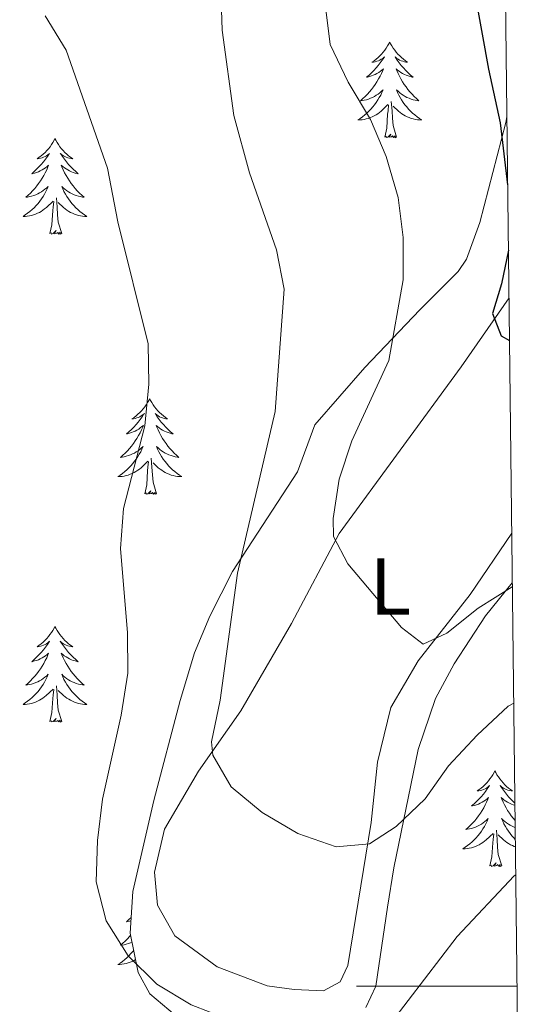
# Model space of a CAD drawing. Units: metres. Extents: x 576154 to 580642, y 4703008 to 4706028.
# Drawn here: x 580395 to 580457, y 4705498 to 4705620 of the extents above; entities that cross this region are included whole.
import ezdxf
from ezdxf.enums import TextEntityAlignment as Align

# ---------------------------------------------------------------- set-up
doc = ezdxf.new("R2010")
doc.units = ezdxf.units.M
doc.header["$MEASUREMENT"] = 0
for name, color, linetype, lineweight in [('Level 35', 92, 'Continuous', 0), ('Level 36', 19, 'Continuous', 40), ('Level 37', 92, 'Continuous', 0), ('Level 4', 36, 'Continuous', 30), ('Level 5', 36, 'Continuous', 0), ('Level 61', 19, 'Continuous', 0), ('Level 63', 7, 'Continuous', 0)]:
    doc.layers.add(name, color=color, linetype=linetype, lineweight=lineweight)
doc.styles.add('Arial', font='ARIAL.TTF', dxfattribs={"height": 0.2})

msp = doc.modelspace()

# ---------------------------------------------------------------- linework, layer by layer
at = {"layer": 'Level 35', "color": 92, "linetype": 'Continuous', "lineweight": 0, "ltscale": 0.5}
for points in [[(580455.57, 4705608.35, 452.29), (580455.43, 4705607.59, 452.4), (580452.21, 4705595.14, 455.5), (580450.52, 4705590.57, 456.64), (580449.48, 4705589.06, 457.03), (580444.7, 4705584.25, 458.09), (580437.86, 4705577.07, 459.09), (580431.62, 4705569.93, 460.1), (580429.49, 4705564.08, 460.92), (580421.36, 4705551.64, 462.99), (580418.54, 4705546.11, 463.85), (580416.65, 4705541.52, 464.53), (580414.86, 4705535.57, 465.22), (580411.57, 4705523.11, 465.87), (580408.94, 4705511.77, 466.22), (580408.62, 4705506.59, 466.22), (580409.61, 4705501.7, 466.22), (580411.07, 4705499.04, 466.22), (580414.99, 4705495.71, 466.22)], [(580437.97, 4705497.33, 465.75), (580439.25, 4705499.98, 465.52), (580440.71, 4705509.83, 464.65), (580441.47, 4705514.72, 463.92), (580444.5, 4705529.49, 460.98), (580446.66, 4705535.85, 459.63), (580449, 4705540.15, 458.64), (580452.91, 4705546.13, 457.52), (580456.25, 4705550.24, 456.95)]]:
    msp.add_polyline3d(points, dxfattribs=at)
at = {"layer": 'Level 36', "color": 92, "linetype": 'Continuous', "lineweight": 0}
for points in [[(580440.97, 4705617.63), (580440.86, 4705617.41), (580440.71, 4705617.14), (580440.54, 4705616.87), (580440.35, 4705616.61), (580440.16, 4705616.37), (580439.95, 4705616.13), (580439.73, 4705615.9), (580439.51, 4705615.69), (580439.27, 4705615.48), (580439.01, 4705615.29), (580438.75, 4705615.11), (580438.95, 4705615.14), (580439.16, 4705615.18), (580439.35, 4705615.23), (580439.55, 4705615.3), (580439.74, 4705615.39), (580439.92, 4705615.48), (580440.09, 4705615.6), (580440.3, 4705615.79), (580440.26, 4705615.72), (580440.03, 4705615.38), (580439.79, 4705615.04), (580439.53, 4705614.71), (580439.26, 4705614.4), (580438.98, 4705614.09), (580438.69, 4705613.8), (580438.39, 4705613.52), (580438.07, 4705613.25), (580438.2, 4705613.27), (580438.44, 4705613.33), (580438.69, 4705613.4), (580438.92, 4705613.49), (580439.15, 4705613.59), (580439.37, 4705613.71), (580439.59, 4705613.84), (580439.8, 4705613.99), (580439.99, 4705614.14), (580440.18, 4705614.31), (580440.09, 4705614.09), (580439.94, 4705613.73), (580439.77, 4705613.37), (580439.58, 4705613.03), (580439.38, 4705612.69), (580439.17, 4705612.36), (580438.94, 4705612.03), (580438.7, 4705611.72), (580438.45, 4705611.42), (580438.19, 4705611.13), (580437.91, 4705610.85), (580437.63, 4705610.58), (580437.33, 4705610.32), (580437.53, 4705610.34), (580437.79, 4705610.39), (580438.06, 4705610.45), (580438.31, 4705610.53), (580438.57, 4705610.63), (580438.82, 4705610.73), (580439.06, 4705610.86), (580439.29, 4705611), (580439.52, 4705611.15), (580439.73, 4705611.31), (580439.94, 4705611.49), (580440.13, 4705611.67), (580439.99, 4705611.35)], [(580440.97, 4705617.63), (580441.08, 4705617.41), (580441.24, 4705617.14), (580441.41, 4705616.87), (580441.59, 4705616.61), (580441.78, 4705616.37), (580441.99, 4705616.13), (580442.21, 4705615.9), (580442.44, 4705615.69), (580442.68, 4705615.48), (580442.93, 4705615.29), (580443.19, 4705615.11), (580442.99, 4705615.14), (580442.79, 4705615.18), (580442.59, 4705615.23), (580442.39, 4705615.3), (580442.2, 4705615.39), (580442.02, 4705615.48), (580441.85, 4705615.6), (580441.64, 4705615.79), (580441.68, 4705615.72), (580441.91, 4705615.38), (580442.16, 4705615.04), (580442.41, 4705614.71), (580442.68, 4705614.4), (580442.96, 4705614.09), (580443.25, 4705613.8), (580443.56, 4705613.52), (580443.87, 4705613.25), (580443.75, 4705613.27), (580443.5, 4705613.33), (580443.26, 4705613.4), (580443.02, 4705613.49), (580442.79, 4705613.59), (580442.57, 4705613.71), (580442.35, 4705613.84), (580442.14, 4705613.99), (580441.95, 4705614.14), (580441.76, 4705614.31), (580441.85, 4705614.09), (580442, 4705613.73), (580442.17, 4705613.37), (580442.36, 4705613.03), (580442.56, 4705612.69), (580442.77, 4705612.36), (580443, 4705612.03), (580443.24, 4705611.72), (580443.49, 4705611.42), (580443.75, 4705611.13), (580444.03, 4705610.85), (580444.31, 4705610.58), (580444.61, 4705610.32), (580444.42, 4705610.34), (580444.15, 4705610.39), (580443.89, 4705610.45), (580443.63, 4705610.53), (580443.37, 4705610.63), (580443.12, 4705610.73), (580442.88, 4705610.86), (580442.65, 4705611), (580442.42, 4705611.15), (580442.21, 4705611.31), (580442, 4705611.49), (580441.81, 4705611.67), (580441.95, 4705611.35)], [(580439.99, 4705611.35), (580439.84, 4705611.03), (580439.67, 4705610.71), (580439.49, 4705610.41), (580439.29, 4705610.11), (580439.08, 4705609.82), (580438.86, 4705609.54), (580438.62, 4705609.28), (580438.38, 4705609.02), (580438.12, 4705608.77), (580437.85, 4705608.54), (580437.57, 4705608.32), (580437.28, 4705608.11), (580436.99, 4705607.92), (580437.26, 4705607.93), (580437.52, 4705607.95), (580437.78, 4705607.99), (580438.04, 4705608.05), (580438.29, 4705608.12), (580438.55, 4705608.21), (580438.79, 4705608.31), (580439.03, 4705608.43), (580439.26, 4705608.56), (580439.48, 4705608.7), (580439.69, 4705608.86), (580439.89, 4705609.03), (580440.74, 4705609.83)], [(580441.82, 4705605.78), (580441.39, 4705607.22), (580441.3, 4705608.13), (580441.26, 4705609.07), (580441.15, 4705610.24)], [(580441.95, 4705611.35), (580442.1, 4705611.03), (580442.27, 4705610.71), (580442.45, 4705610.41), (580442.65, 4705610.11), (580442.86, 4705609.82), (580443.09, 4705609.54), (580443.32, 4705609.28), (580443.57, 4705609.02), (580443.82, 4705608.77), (580444.09, 4705608.54), (580444.37, 4705608.32), (580444.66, 4705608.11), (580444.95, 4705607.92), (580444.69, 4705607.93), (580444.42, 4705607.95), (580444.16, 4705607.99), (580443.9, 4705608.05), (580443.65, 4705608.12), (580443.4, 4705608.21), (580443.15, 4705608.31), (580442.91, 4705608.43), (580442.69, 4705608.56), (580442.46, 4705608.7), (580442.25, 4705608.86), (580442.05, 4705609.03), (580441.39, 4705609.65)], [(580440.35, 4705605.78), (580440.6, 4705606.9), (580440.71, 4705608.64), (580440.76, 4705609.07), (580440.82, 4705609.8)], [(580399.23, 4705605.61), (580399.12, 4705605.39), (580398.97, 4705605.11), (580398.8, 4705604.85), (580398.62, 4705604.59), (580398.42, 4705604.34), (580398.21, 4705604.11), (580398, 4705603.88), (580397.77, 4705603.66), (580397.53, 4705603.46), (580397.27, 4705603.27), (580397.01, 4705603.09), (580397.21, 4705603.11), (580397.42, 4705603.15), (580397.62, 4705603.21), (580397.81, 4705603.28), (580398, 4705603.36), (580398.18, 4705603.46), (580398.35, 4705603.57), (580398.56, 4705603.76), (580398.52, 4705603.7), (580398.29, 4705603.35), (580398.05, 4705603.02), (580397.79, 4705602.69), (580397.52, 4705602.37), (580397.24, 4705602.07), (580396.95, 4705601.78), (580396.65, 4705601.49), (580396.33, 4705601.22), (580396.46, 4705601.25), (580396.7, 4705601.3), (580396.95, 4705601.38), (580397.18, 4705601.46), (580397.41, 4705601.57), (580397.64, 4705601.69), (580397.85, 4705601.82), (580398.06, 4705601.96), (580398.26, 4705602.12), (580398.44, 4705602.29), (580398.35, 4705602.07), (580398.2, 4705601.71), (580398.03, 4705601.35), (580397.84, 4705601), (580397.64, 4705600.66), (580397.43, 4705600.33), (580397.2, 4705600.01), (580396.97, 4705599.7), (580396.71, 4705599.4), (580396.45, 4705599.1), (580396.17, 4705598.82), (580395.89, 4705598.55), (580395.59, 4705598.29), (580395.79, 4705598.32), (580396.05, 4705598.37), (580396.32, 4705598.43), (580396.58, 4705598.51), (580396.83, 4705598.6), (580397.08, 4705598.71), (580397.32, 4705598.83), (580397.55, 4705598.97), (580397.78, 4705599.12), (580397.99, 4705599.29), (580398.2, 4705599.46), (580398.4, 4705599.65), (580398.25, 4705599.32)], [(580399.23, 4705605.61), (580399.34, 4705605.39), (580399.5, 4705605.11), (580399.67, 4705604.85), (580399.85, 4705604.59), (580400.04, 4705604.34), (580400.25, 4705604.11), (580400.47, 4705603.88), (580400.7, 4705603.66), (580400.94, 4705603.46), (580401.19, 4705603.27), (580401.45, 4705603.09), (580401.25, 4705603.11), (580401.05, 4705603.15), (580400.85, 4705603.21), (580400.65, 4705603.28), (580400.46, 4705603.36), (580400.28, 4705603.46), (580400.11, 4705603.57), (580399.9, 4705603.76), (580399.95, 4705603.7), (580400.17, 4705603.35), (580400.42, 4705603.02), (580400.67, 4705602.69), (580400.94, 4705602.37), (580401.22, 4705602.07), (580401.51, 4705601.78), (580401.82, 4705601.49), (580402.13, 4705601.22), (580402.01, 4705601.25), (580401.76, 4705601.3), (580401.52, 4705601.38), (580401.28, 4705601.46), (580401.05, 4705601.57), (580400.83, 4705601.69), (580400.61, 4705601.82), (580400.41, 4705601.96), (580400.21, 4705602.12), (580400.02, 4705602.29), (580400.11, 4705602.07), (580400.27, 4705601.71), (580400.44, 4705601.35), (580400.62, 4705601), (580400.82, 4705600.66), (580401.03, 4705600.33), (580401.26, 4705600.01), (580401.5, 4705599.7), (580401.75, 4705599.4), (580402.01, 4705599.1), (580402.29, 4705598.82), (580402.58, 4705598.55), (580402.87, 4705598.29), (580402.68, 4705598.32), (580402.41, 4705598.37), (580402.15, 4705598.43), (580401.89, 4705598.51), (580401.63, 4705598.6), (580401.39, 4705598.71), (580401.14, 4705598.83), (580400.91, 4705598.97), (580400.69, 4705599.12), (580400.47, 4705599.29), (580400.26, 4705599.46), (580400.07, 4705599.65), (580400.21, 4705599.32)], [(580441.82, 4705605.78), (580441.65, 4705605.71), (580441.63, 4705605.95), (580441.44, 4705605.73), (580441.32, 4705605.93), (580441.2, 4705605.83), (580440.93, 4705605.77), (580441.12, 4705606.16), (580440.74, 4705605.78), (580440.55, 4705605.73), (580440.51, 4705605.89), (580440.35, 4705605.78)], [(580398.25, 4705599.32), (580398.1, 4705599), (580397.93, 4705598.69), (580397.75, 4705598.38), (580397.55, 4705598.09), (580397.34, 4705597.8), (580397.12, 4705597.52), (580396.88, 4705597.25), (580396.64, 4705596.99), (580396.38, 4705596.75), (580396.11, 4705596.51), (580395.83, 4705596.29), (580395.54, 4705596.08), (580395.25, 4705595.89), (580395.52, 4705595.9), (580395.78, 4705595.93), (580396.04, 4705595.97), (580396.3, 4705596.03), (580396.56, 4705596.1), (580396.81, 4705596.18), (580397.05, 4705596.29), (580397.29, 4705596.4), (580397.52, 4705596.53), (580397.74, 4705596.68), (580397.95, 4705596.84), (580398.16, 4705597.01), (580399, 4705597.81)], [(580400.21, 4705599.32), (580400.36, 4705599), (580400.53, 4705598.69), (580400.72, 4705598.38), (580400.91, 4705598.09), (580401.12, 4705597.8), (580401.35, 4705597.52), (580401.58, 4705597.25), (580401.83, 4705596.99), (580402.09, 4705596.75), (580402.35, 4705596.51), (580402.63, 4705596.29), (580402.92, 4705596.08), (580403.21, 4705595.89), (580402.95, 4705595.9), (580402.68, 4705595.93), (580402.42, 4705595.97), (580402.16, 4705596.03), (580401.91, 4705596.1), (580401.66, 4705596.18), (580401.41, 4705596.29), (580401.18, 4705596.4), (580400.95, 4705596.53), (580400.72, 4705596.68), (580400.51, 4705596.84), (580400.31, 4705597.01), (580399.65, 4705597.63)], [(580400.08, 4705593.76), (580399.65, 4705595.2), (580399.56, 4705596.1), (580399.52, 4705597.05), (580399.41, 4705598.21)], [(580398.61, 4705593.76), (580398.86, 4705594.87), (580398.97, 4705596.62), (580399.02, 4705597.05), (580399.08, 4705597.77)], [(580400.08, 4705593.76), (580399.91, 4705593.69), (580399.89, 4705593.93), (580399.7, 4705593.71), (580399.58, 4705593.91), (580399.46, 4705593.8), (580399.19, 4705593.75), (580399.38, 4705594.14), (580399, 4705593.76), (580398.81, 4705593.71), (580398.77, 4705593.87), (580398.61, 4705593.76)], [(580411.05, 4705573.19), (580410.94, 4705572.98), (580410.78, 4705572.7), (580410.61, 4705572.43), (580410.43, 4705572.18), (580410.24, 4705571.93), (580410.03, 4705571.69), (580409.81, 4705571.47), (580409.58, 4705571.25), (580409.34, 4705571.05), (580409.09, 4705570.86), (580408.83, 4705570.68), (580409.03, 4705570.7), (580409.23, 4705570.74), (580409.43, 4705570.79), (580409.63, 4705570.86), (580409.82, 4705570.95), (580410, 4705571.05), (580410.17, 4705571.16), (580410.38, 4705571.35), (580410.33, 4705571.29), (580410.11, 4705570.94), (580409.86, 4705570.6), (580409.61, 4705570.28), (580409.34, 4705569.96), (580409.06, 4705569.66), (580408.77, 4705569.36), (580408.46, 4705569.08), (580408.15, 4705568.81), (580408.27, 4705568.83), (580408.52, 4705568.89), (580408.76, 4705568.96), (580409, 4705569.05), (580409.23, 4705569.15), (580409.45, 4705569.27), (580409.67, 4705569.4), (580409.87, 4705569.55), (580410.07, 4705569.71), (580410.26, 4705569.87), (580410.17, 4705569.65), (580410.01, 4705569.29), (580409.84, 4705568.94), (580409.66, 4705568.59), (580409.46, 4705568.25), (580409.25, 4705567.92), (580409.02, 4705567.6), (580408.78, 4705567.29), (580408.53, 4705566.98), (580408.27, 4705566.69), (580407.99, 4705566.41), (580407.7, 4705566.14), (580407.41, 4705565.88), (580407.6, 4705565.91), (580407.87, 4705565.95), (580408.13, 4705566.02), (580408.39, 4705566.1), (580408.65, 4705566.19), (580408.89, 4705566.3), (580409.14, 4705566.42), (580409.37, 4705566.56), (580409.59, 4705566.71), (580409.81, 4705566.87), (580410.02, 4705567.05), (580410.21, 4705567.24), (580410.07, 4705566.91)], [(580411.05, 4705573.19), (580411.16, 4705572.98), (580411.31, 4705572.7), (580411.48, 4705572.43), (580411.66, 4705572.18), (580411.86, 4705571.93), (580412.07, 4705571.69), (580412.28, 4705571.47), (580412.51, 4705571.25), (580412.75, 4705571.05), (580413.01, 4705570.86), (580413.27, 4705570.68), (580413.07, 4705570.7), (580412.86, 4705570.74), (580412.66, 4705570.79), (580412.47, 4705570.86), (580412.28, 4705570.95), (580412.1, 4705571.05), (580411.93, 4705571.16), (580411.72, 4705571.35), (580411.76, 4705571.29), (580411.99, 4705570.94), (580412.23, 4705570.6), (580412.49, 4705570.28), (580412.76, 4705569.96), (580413.04, 4705569.66), (580413.33, 4705569.36), (580413.63, 4705569.08), (580413.95, 4705568.81), (580413.82, 4705568.83), (580413.58, 4705568.89), (580413.33, 4705568.96), (580413.1, 4705569.05), (580412.87, 4705569.15), (580412.64, 4705569.27), (580412.43, 4705569.4), (580412.22, 4705569.55), (580412.02, 4705569.71), (580411.84, 4705569.87), (580411.93, 4705569.65), (580412.08, 4705569.29), (580412.25, 4705568.94), (580412.44, 4705568.59), (580412.64, 4705568.25), (580412.85, 4705567.92), (580413.08, 4705567.6), (580413.31, 4705567.29), (580413.57, 4705566.98), (580413.83, 4705566.69), (580414.11, 4705566.41), (580414.39, 4705566.14), (580414.69, 4705565.88), (580414.49, 4705565.91), (580414.23, 4705565.95), (580413.96, 4705566.02), (580413.7, 4705566.1), (580413.45, 4705566.19), (580413.2, 4705566.3), (580412.96, 4705566.42), (580412.73, 4705566.56), (580412.5, 4705566.71), (580412.29, 4705566.87), (580412.08, 4705567.05), (580411.88, 4705567.24), (580412.03, 4705566.91)], [(580410.07, 4705566.91), (580409.92, 4705566.59), (580409.75, 4705566.27), (580409.56, 4705565.97), (580409.37, 4705565.67), (580409.16, 4705565.39), (580408.93, 4705565.11), (580408.7, 4705564.84), (580408.45, 4705564.58), (580408.19, 4705564.34), (580407.93, 4705564.1), (580407.65, 4705563.88), (580407.36, 4705563.67), (580407.07, 4705563.48), (580407.33, 4705563.49), (580407.6, 4705563.51), (580407.86, 4705563.55), (580408.12, 4705563.61), (580408.37, 4705563.68), (580408.62, 4705563.77), (580408.87, 4705563.87), (580409.1, 4705563.99), (580409.33, 4705564.12), (580409.56, 4705564.27), (580409.77, 4705564.42), (580409.97, 4705564.59), (580410.82, 4705565.39)], [(580412.03, 4705566.91), (580412.18, 4705566.59), (580412.35, 4705566.27), (580412.53, 4705565.97), (580412.73, 4705565.67), (580412.94, 4705565.39), (580413.16, 4705565.11), (580413.4, 4705564.84), (580413.64, 4705564.58), (580413.9, 4705564.34), (580414.17, 4705564.1), (580414.45, 4705563.88), (580414.74, 4705563.67), (580415.03, 4705563.48), (580414.76, 4705563.49), (580414.5, 4705563.51), (580414.24, 4705563.55), (580413.98, 4705563.61), (580413.72, 4705563.68), (580413.47, 4705563.77), (580413.23, 4705563.87), (580412.99, 4705563.99), (580412.76, 4705564.12), (580412.54, 4705564.27), (580412.33, 4705564.42), (580412.12, 4705564.59), (580411.47, 4705565.21)], [(580410.43, 4705561.34), (580410.67, 4705562.46), (580410.79, 4705564.2), (580410.83, 4705564.64), (580410.9, 4705565.36)], [(580411.9, 4705561.34), (580411.47, 4705562.78), (580411.38, 4705563.69), (580411.33, 4705564.64), (580411.23, 4705565.8)], [(580411.9, 4705561.34), (580411.73, 4705561.28), (580411.71, 4705561.51), (580411.52, 4705561.29), (580411.39, 4705561.5), (580411.27, 4705561.39), (580411, 4705561.33), (580411.2, 4705561.73), (580410.81, 4705561.35), (580410.63, 4705561.29), (580410.59, 4705561.45), (580410.43, 4705561.34)], [(580399.23, 4705544.81), (580399.12, 4705544.59), (580398.97, 4705544.32), (580398.8, 4705544.05), (580398.61, 4705543.79), (580398.42, 4705543.55), (580398.21, 4705543.31), (580397.99, 4705543.08), (580397.77, 4705542.87), (580397.53, 4705542.66), (580397.27, 4705542.47), (580397.01, 4705542.29), (580397.21, 4705542.32), (580397.42, 4705542.35), (580397.61, 4705542.41), (580397.81, 4705542.48), (580398, 4705542.56), (580398.18, 4705542.66), (580398.35, 4705542.77), (580398.56, 4705542.97), (580398.52, 4705542.9), (580398.29, 4705542.55), (580398.05, 4705542.22), (580397.79, 4705541.89), (580397.52, 4705541.58), (580397.24, 4705541.27), (580396.95, 4705540.98), (580396.65, 4705540.69), (580396.33, 4705540.42), (580396.46, 4705540.45), (580396.7, 4705540.51), (580396.95, 4705540.58), (580397.18, 4705540.67), (580397.41, 4705540.77), (580397.63, 4705540.89), (580397.85, 4705541.02), (580398.06, 4705541.16), (580398.25, 4705541.32), (580398.44, 4705541.49), (580398.35, 4705541.27), (580398.2, 4705540.91), (580398.03, 4705540.55), (580397.84, 4705540.21), (580397.64, 4705539.87), (580397.43, 4705539.53), (580397.2, 4705539.21), (580396.96, 4705538.9), (580396.71, 4705538.6), (580396.45, 4705538.31), (580396.17, 4705538.03), (580395.89, 4705537.75), (580395.59, 4705537.5), (580395.79, 4705537.52), (580396.05, 4705537.57), (580396.32, 4705537.63), (580396.57, 4705537.71), (580396.83, 4705537.81), (580397.08, 4705537.91), (580397.32, 4705538.04), (580397.55, 4705538.17), (580397.78, 4705538.32), (580397.99, 4705538.49), (580398.2, 4705538.66), (580398.39, 4705538.85), (580398.25, 4705538.53)], [(580399.23, 4705544.81), (580399.34, 4705544.59), (580399.5, 4705544.32), (580399.67, 4705544.05), (580399.85, 4705543.79), (580400.04, 4705543.55), (580400.25, 4705543.31), (580400.47, 4705543.08), (580400.7, 4705542.87), (580400.94, 4705542.66), (580401.19, 4705542.47), (580401.45, 4705542.29), (580401.25, 4705542.32), (580401.05, 4705542.35), (580400.85, 4705542.41), (580400.65, 4705542.48), (580400.46, 4705542.56), (580400.28, 4705542.66), (580400.11, 4705542.77), (580399.9, 4705542.97), (580399.94, 4705542.9), (580400.17, 4705542.55), (580400.42, 4705542.22), (580400.67, 4705541.89), (580400.94, 4705541.58), (580401.22, 4705541.27), (580401.51, 4705540.98), (580401.82, 4705540.69), (580402.13, 4705540.42), (580402.01, 4705540.45), (580401.76, 4705540.51), (580401.52, 4705540.58), (580401.28, 4705540.67), (580401.05, 4705540.77), (580400.83, 4705540.89), (580400.61, 4705541.02), (580400.4, 4705541.16), (580400.21, 4705541.32), (580400.02, 4705541.49), (580400.11, 4705541.27), (580400.26, 4705540.91), (580400.43, 4705540.55), (580400.62, 4705540.21), (580400.82, 4705539.87), (580401.03, 4705539.53), (580401.26, 4705539.21), (580401.5, 4705538.9), (580401.75, 4705538.6), (580402.01, 4705538.31), (580402.29, 4705538.03), (580402.57, 4705537.75), (580402.87, 4705537.5), (580402.68, 4705537.52), (580402.41, 4705537.57), (580402.15, 4705537.63), (580401.89, 4705537.71), (580401.63, 4705537.81), (580401.38, 4705537.91), (580401.14, 4705538.04), (580400.91, 4705538.17), (580400.68, 4705538.32), (580400.47, 4705538.49), (580400.26, 4705538.66), (580400.07, 4705538.85), (580400.21, 4705538.53)], [(580398.25, 4705538.53), (580398.1, 4705538.2), (580397.93, 4705537.89), (580397.75, 4705537.59), (580397.55, 4705537.29), (580397.34, 4705537), (580397.12, 4705536.72), (580396.88, 4705536.45), (580396.64, 4705536.2), (580396.38, 4705535.95), (580396.11, 4705535.72), (580395.83, 4705535.49), (580395.54, 4705535.29), (580395.25, 4705535.09), (580395.52, 4705535.1), (580395.78, 4705535.13), (580396.04, 4705535.17), (580396.3, 4705535.23), (580396.55, 4705535.3), (580396.81, 4705535.39), (580397.05, 4705535.49), (580397.29, 4705535.61), (580397.52, 4705535.74), (580397.74, 4705535.88), (580397.95, 4705536.04), (580398.15, 4705536.21), (580399, 4705537.01)], [(580400.21, 4705538.53), (580400.36, 4705538.2), (580400.53, 4705537.89), (580400.71, 4705537.59), (580400.91, 4705537.29), (580401.12, 4705537), (580401.35, 4705536.72), (580401.58, 4705536.45), (580401.83, 4705536.2), (580402.08, 4705535.95), (580402.35, 4705535.72), (580402.63, 4705535.49), (580402.92, 4705535.29), (580403.21, 4705535.09), (580402.95, 4705535.1), (580402.68, 4705535.13), (580402.42, 4705535.17), (580402.16, 4705535.23), (580401.91, 4705535.3), (580401.66, 4705535.39), (580401.41, 4705535.49), (580401.17, 4705535.61), (580400.95, 4705535.74), (580400.72, 4705535.88), (580400.51, 4705536.04), (580400.31, 4705536.21), (580399.65, 4705536.83)], [(580398.61, 4705532.96), (580398.86, 4705534.08), (580398.97, 4705535.82), (580399.02, 4705536.25), (580399.08, 4705536.97)], [(580400.08, 4705532.96), (580399.65, 4705534.4), (580399.56, 4705535.3), (580399.52, 4705536.25), (580399.41, 4705537.42)], [(580400.08, 4705532.96), (580399.91, 4705532.89), (580399.89, 4705533.13), (580399.7, 4705532.91), (580399.58, 4705533.11), (580399.46, 4705533), (580399.19, 4705532.95), (580399.38, 4705533.34), (580399, 4705532.96), (580398.81, 4705532.91), (580398.77, 4705533.07), (580398.61, 4705532.96)], [(580454.08, 4705526.82), (580453.97, 4705526.61), (580453.81, 4705526.33), (580453.64, 4705526.06), (580453.46, 4705525.81), (580453.27, 4705525.56), (580453.06, 4705525.32), (580452.84, 4705525.09), (580452.61, 4705524.88), (580452.37, 4705524.68), (580452.12, 4705524.49), (580451.86, 4705524.31), (580452.06, 4705524.33), (580452.26, 4705524.37), (580452.46, 4705524.42), (580452.66, 4705524.49), (580452.85, 4705524.58), (580453.03, 4705524.68), (580453.2, 4705524.79), (580453.41, 4705524.98), (580453.37, 4705524.91), (580453.13, 4705524.57), (580452.89, 4705524.23), (580452.64, 4705523.91), (580452.37, 4705523.59), (580452.09, 4705523.29), (580451.8, 4705522.99), (580451.49, 4705522.71), (580451.18, 4705522.44), (580451.3, 4705522.46), (580451.55, 4705522.52), (580451.79, 4705522.59), (580452.03, 4705522.68), (580452.26, 4705522.78), (580452.48, 4705522.9), (580452.7, 4705523.03), (580452.91, 4705523.18), (580453.1, 4705523.33), (580453.29, 4705523.5), (580453.2, 4705523.28), (580453.05, 4705522.92), (580452.87, 4705522.57), (580452.69, 4705522.22), (580452.49, 4705521.88), (580452.28, 4705521.55), (580452.05, 4705521.23), (580451.81, 4705520.91), (580451.56, 4705520.61), (580451.3, 4705520.32), (580451.02, 4705520.04), (580450.73, 4705519.77), (580450.44, 4705519.51), (580450.63, 4705519.54), (580450.9, 4705519.58), (580451.16, 4705519.65), (580451.42, 4705519.73), (580451.68, 4705519.82), (580451.93, 4705519.93), (580452.17, 4705520.05), (580452.4, 4705520.19), (580452.63, 4705520.34), (580452.84, 4705520.5), (580453.05, 4705520.68), (580453.24, 4705520.87), (580453.1, 4705520.54)], [(580454.08, 4705526.82), (580454.19, 4705526.61), (580454.34, 4705526.33), (580454.51, 4705526.06), (580454.69, 4705525.81), (580454.89, 4705525.56), (580455.09, 4705525.32), (580455.31, 4705525.09), (580455.54, 4705524.88), (580455.78, 4705524.68), (580456.03, 4705524.49), (580456.29, 4705524.31), (580456.1, 4705524.33), (580455.89, 4705524.37), (580455.69, 4705524.42), (580455.5, 4705524.49), (580455.31, 4705524.58), (580455.13, 4705524.68), (580454.95, 4705524.79), (580454.75, 4705524.98), (580454.79, 4705524.91), (580455.02, 4705524.57), (580455.26, 4705524.23), (580455.52, 4705523.91), (580455.79, 4705523.59), (580456.07, 4705523.29), (580456.36, 4705522.99), (580456.56, 4705522.8)], [(580456.57, 4705522.53), (580456.36, 4705522.59), (580456.13, 4705522.68), (580455.9, 4705522.78), (580455.67, 4705522.9), (580455.46, 4705523.03), (580455.25, 4705523.18), (580455.05, 4705523.33), (580454.87, 4705523.5), (580454.95, 4705523.28), (580455.11, 4705522.92), (580455.28, 4705522.57), (580455.47, 4705522.22), (580455.67, 4705521.88), (580455.88, 4705521.55), (580456.11, 4705521.23), (580456.35, 4705520.91), (580456.59, 4705520.62)], [(580456.6, 4705519.77), (580456.48, 4705519.82), (580456.23, 4705519.93), (580455.99, 4705520.05), (580455.76, 4705520.19), (580455.53, 4705520.34), (580455.31, 4705520.5), (580455.11, 4705520.68), (580454.91, 4705520.87), (580455.05, 4705520.54), (580455.21, 4705520.22), (580455.38, 4705519.9), (580455.56, 4705519.6), (580455.76, 4705519.3), (580455.97, 4705519.01), (580456.19, 4705518.74), (580456.43, 4705518.47), (580456.61, 4705518.27)], [(580453.1, 4705520.54), (580452.95, 4705520.22), (580452.78, 4705519.9), (580452.59, 4705519.6), (580452.4, 4705519.3), (580452.19, 4705519.01), (580451.96, 4705518.74), (580451.73, 4705518.47), (580451.48, 4705518.21), (580451.23, 4705517.97), (580450.96, 4705517.73), (580450.68, 4705517.51), (580450.39, 4705517.3), (580450.1, 4705517.11), (580450.36, 4705517.12), (580450.63, 4705517.14), (580450.89, 4705517.18), (580451.15, 4705517.24), (580451.4, 4705517.31), (580451.65, 4705517.4), (580451.9, 4705517.5), (580452.13, 4705517.62), (580452.36, 4705517.75), (580452.59, 4705517.89), (580452.8, 4705518.05), (580453, 4705518.22), (580453.85, 4705519.02)], [(580454.93, 4705514.97), (580454.5, 4705516.41), (580454.41, 4705517.32), (580454.36, 4705518.27), (580454.26, 4705519.43)], [(580453.46, 4705514.97), (580453.7, 4705516.09), (580453.82, 4705517.83), (580453.87, 4705518.27), (580453.93, 4705518.99)], [(580456.63, 4705517.36), (580456.5, 4705517.4), (580456.26, 4705517.5), (580456.02, 4705517.62), (580455.79, 4705517.75), (580455.57, 4705517.89), (580455.36, 4705518.05), (580455.15, 4705518.22), (580454.5, 4705518.84)], [(580454.93, 4705514.97), (580454.75, 4705514.91), (580454.74, 4705515.14), (580454.55, 4705514.92), (580454.43, 4705515.13), (580454.3, 4705515.02), (580454.03, 4705514.96), (580454.23, 4705515.36), (580453.85, 4705514.98), (580453.66, 4705514.92), (580453.62, 4705515.08), (580453.46, 4705514.97)], [(580408.74, 4705508.54), (580408.46, 4705508.28), (580408.15, 4705508.01), (580408.27, 4705508.03), (580408.52, 4705508.09), (580408.72, 4705508.15)], [(580408.67, 4705506.35), (580408.53, 4705506.19), (580408.27, 4705505.89), (580407.99, 4705505.61), (580407.7, 4705505.34), (580407.41, 4705505.08), (580407.6, 4705505.11), (580407.87, 4705505.16), (580408.13, 4705505.22), (580408.39, 4705505.3), (580408.65, 4705505.39), (580408.85, 4705505.48)], [(580409.05, 4705504.46), (580408.93, 4705504.31), (580408.7, 4705504.04), (580408.45, 4705503.78), (580408.19, 4705503.54), (580407.93, 4705503.3), (580407.65, 4705503.08), (580407.36, 4705502.87), (580407.07, 4705502.68), (580407.33, 4705502.69), (580407.59, 4705502.72), (580407.86, 4705502.76), (580408.12, 4705502.81), (580408.37, 4705502.89), (580408.62, 4705502.97), (580408.87, 4705503.08), (580409.1, 4705503.19), (580409.29, 4705503.3)]]:
    msp.add_lwpolyline(points, dxfattribs=at)
msp.add_polyline3d([(580456.17, 4705556.44, 453.03), (580450.99, 4705548.81, 454.33), (580444.51, 4705540.51, 455.5), (580441.11, 4705534.73, 456.68), (580439.46, 4705527.91, 457.98), (580438.65, 4705520.37, 459.63), (580435.76, 4705502.58, 462.46), (580434.79, 4705500.54, 462.93), (580432.73, 4705499.4, 462.93), (580429.05, 4705499.59, 462.81), (580425.68, 4705500.02, 462.69), (580419.47, 4705502.39, 462.93), (580414.17, 4705506.27, 462.81), (580412.01, 4705510.08, 462.69), (580411.66, 4705514.18, 462.57), (580412.89, 4705519.55, 461.51), (580417.13, 4705526.77, 459.86), (580422.4, 4705534.3, 458.21), (580428.71, 4705545.2, 456.21), (580434.66, 4705556.41, 454.8), (580449.87, 4705577.17, 450.44), (580455.84, 4705585.77, 449.16)], dxfattribs=at)
at = {"layer": 'Level 4', "color": 36, "linetype": 'Continuous', "lineweight": 30}
for points in [[(580448.22, 4705663.04, 450), (580448.94, 4705658.39, 450), (580449.65, 4705652.51, 450), (580449.6, 4705638.11, 450), (580449.87, 4705633.12, 450), (580453.26, 4705614.23, 450), (580454.75, 4705607.57, 450), (580455.67, 4705599.83, 450)], [(580455.77, 4705591.69, 450), (580454.92, 4705587.5, 450), (580453.78, 4705583.8, 450), (580454.85, 4705581.02, 450), (580455.9, 4705580.46, 450)]]:
    msp.add_polyline3d(points, dxfattribs=at)
at = {"layer": 'Level 5', "color": 36, "linetype": 'Continuous', "lineweight": 0}
for points in [[(580419.93, 4705624.18, 460), (580420.08, 4705619.09, 460), (580421.52, 4705608.46, 460), (580423.49, 4705601.33, 460), (580426.84, 4705591.73, 460), (580427.79, 4705586.82, 460), (580426.67, 4705571.6, 460), (580421.97, 4705551.44, 460), (580419.84, 4705535.64, 460), (580418.74, 4705530.45, 460), (580418.92, 4705528.76, 460), (580421.2, 4705524.83, 460), (580425.05, 4705521.65, 460), (580429.51, 4705519.02, 460), (580434.27, 4705517.37, 460), (580438.43, 4705517.72, 460), (580441.76, 4705519.88, 460), (580445.37, 4705523.34, 460), (580448.29, 4705527.45, 460), (580451.87, 4705531.26, 460), (580455.74, 4705534.87, 460), (580456.42, 4705535.26, 460)], [(580432.9, 4705622.36, 455), (580433.53, 4705617.34, 455), (580435.79, 4705612.61, 455), (580438.59, 4705607.98, 455), (580440.53, 4705603.37, 455), (580442, 4705598.25, 455), (580442.64, 4705593.29, 455), (580442.63, 4705587.99, 455), (580440.84, 4705577.97, 455), (580436.23, 4705567.92, 455), (580434.68, 4705563.17, 455), (580433.91, 4705558.28, 455), (580433.96, 4705556.04, 455), (580435.76, 4705552.6, 455), (580442.43, 4705544.67, 455), (580445.14, 4705542.62, 455), (580448.1, 4705543.99, 455), (580452.01, 4705547.11, 455), (580456.25, 4705549.73, 455)], [(580398.03, 4705620.9, 465), (580400.61, 4705616.61, 465), (580405.79, 4705601.92, 465), (580407.06, 4705595.23, 465), (580410.87, 4705580.01, 465), (580410.93, 4705575.01, 465), (580410.43, 4705569.79, 465), (580407.79, 4705559.51, 465), (580407.41, 4705554.52, 465), (580408.29, 4705544, 465), (580408.33, 4705538.99, 465), (580407.47, 4705533.75, 465), (580405.15, 4705523.31, 465), (580404.53, 4705518.13, 465), (580404.39, 4705513, 465), (580405.6, 4705508.15, 465)], [(580405.6, 4705508.15, 465), (580408.34, 4705503.76, 465), (580411.95, 4705500.25, 465), (580416.23, 4705497.66, 465), (580420.96, 4705495.85, 465), (580426.11, 4705494.83, 465), (580436.36, 4705494.2, 465), (580441.25, 4705495.53, 465), (580449.39, 4705506.17, 465), (580456.46, 4705513.75, 465), (580456.67, 4705513.86, 465)]]:
    msp.add_polyline3d(points, dxfattribs=at)
at = {"layer": 'Level 61', "color": 19, "linetype": 'Continuous', "lineweight": 0}
msp.add_lwpolyline([(577055.66, 4703411.87), (577030.15, 4705725.08), (580453.78, 4705763.82), (580480.47, 4703450.61), (577055.66, 4703411.87)], close=True, dxfattribs=at)
at = {"layer": 'Level 63', "linetype": 'Continuous', "lineweight": 0}
msp.add_lwpolyline([(580456.83, 4705500), (580436.83, 4705500)], dxfattribs=at)

# ---------------------------------------------------------------- texts
at = {"layer": 'Level 37', "color": 92, "linetype": 'Continuous', "lineweight": 0, "style": 'Arial'}
msp.add_text('L', height=7, dxfattribs=at).set_placement((580441.05, 4705549.78, 437.16), align=Align.MIDDLE_CENTER)

doc.saveas('drawing.dxf')
